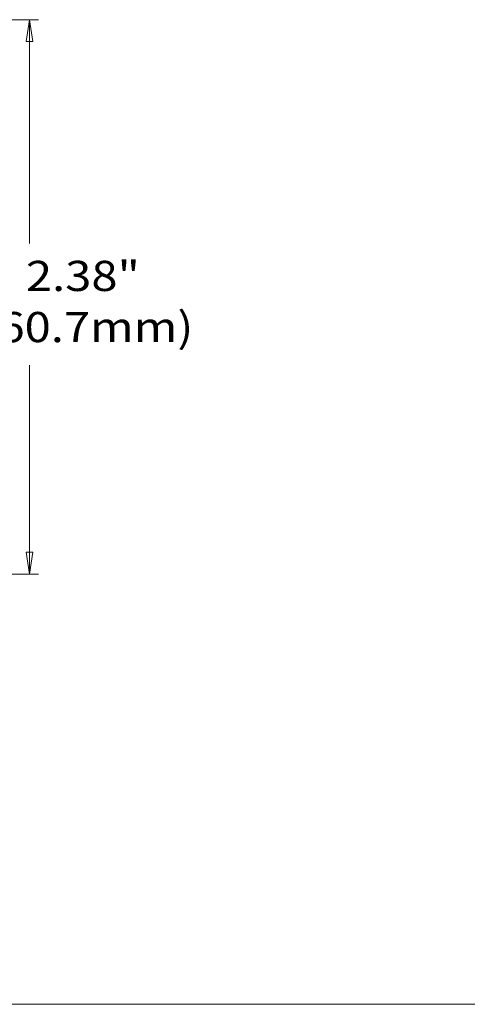
# Model space of a CAD drawing. Units: inches. Extents: x 0.5 to 16.1, y 0.5 to 11.2.
# Drawn here: x 6.8 to 8.7, y 0.5 to 4.7 of the extents above; entities that cross this region are included whole.
import ezdxf

# ---------------------------------------------------------------- set-up
doc = ezdxf.new("R2010")
doc.units = ezdxf.units.IN
doc.header["$MEASUREMENT"] = 0
doc.layers.add('Layer 1', color=7, linetype='Continuous')

msp = doc.modelspace()

# ---------------------------------------------------------------- linework, layer by layer
at = {"layer": 'Layer 1', "color": 7, "lineweight": 18, "true_color": 0xffffff}
for points in [[(3.7514, 4.7111), (6.8889, 4.7111)], [(6.8361, 4.6167), (6.85, 4.7111)], [(6.85, 4.7111), (6.8639, 4.6167)], [(6.85, 4.7111), (6.85, 3.7472)], [(6.8639, 4.6167), (6.8361, 4.6167)], [(6.85, 2.3236), (6.85, 3.2236)], [(6.8361, 2.4181), (6.8639, 2.4181)], [(6.85, 2.3236), (6.8361, 2.4181)], [(6.8639, 2.4181), (6.85, 2.3236)], [(5.7333, 2.3236), (6.8889, 2.3236)]]:
    msp.add_lwpolyline(points, dxfattribs=at)
at = {"layer": 'Layer 1', "color": 179, "lineweight": 18, "true_color": 0x231f20}
msp.add_lwpolyline([(0.4722, 0.4722), (16.0625, 0.4722)], dxfattribs=at)

# ---------------------------------------------------------------- texts
at = {"layer": 'Layer 1', "color": 7, "true_color": 0xffffff, "char_height": 0.129888, "attachment_point": 7}
for s, insert in [('\\f12 pt. Helvetica* 45 Light   02472|b0|i0|c0|p34;\\W1.14488;2.38"', (6.8346, 3.5431)), ('\\f12 pt. Helvetica* 45 Light   02472|b0|i0|c0|p34;\\W1.14488;(60.7mm)', (6.6479, 3.3229))]:
    msp.add_mtext(s, dxfattribs=dict(at, insert=insert))

doc.saveas('drawing.dxf')
